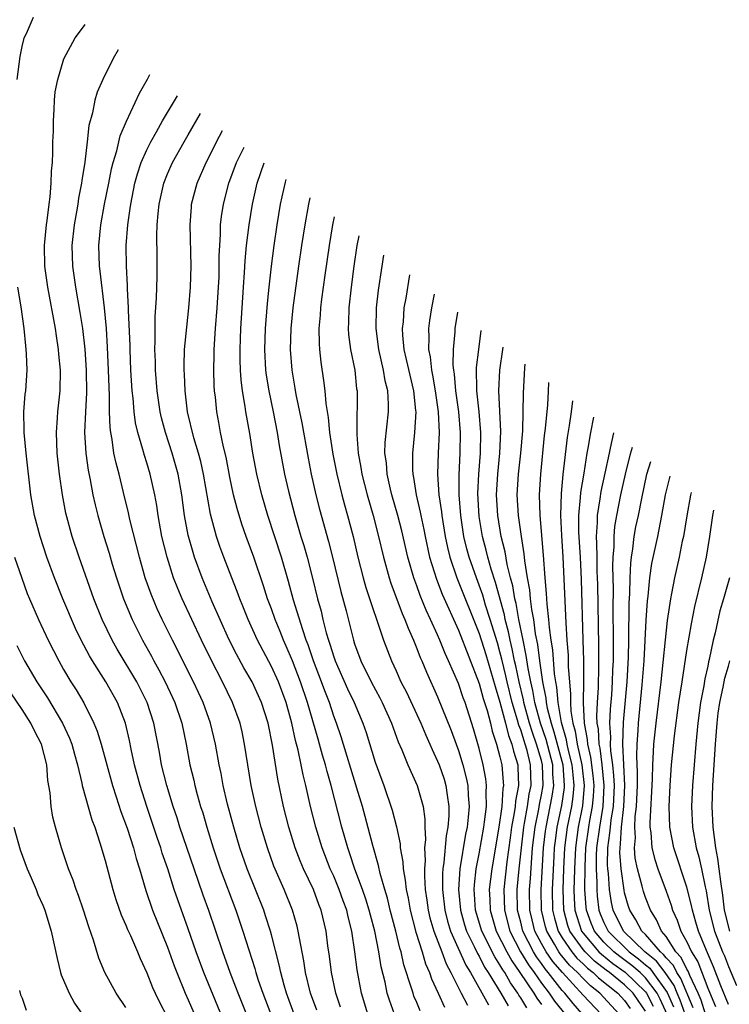
# Model space of a CAD drawing. Units: inches. Extents: x 2589000 to 2590820, y 1551000 to 1552583.
# Drawn here: x 2589459 to 2589527, y 1552132 to 1552227 of the extents above; entities that cross this region are included whole.
import ezdxf

# ---------------------------------------------------------------- set-up
doc = ezdxf.new("R2010")
doc.units = ezdxf.units.IN
doc.header["$MEASUREMENT"] = 0
doc.layers.add('LD25891551_2ft', color=253, linetype='Continuous')

msp = doc.modelspace()

# ---------------------------------------------------------------- linework, layer by layer
at = {"layer": 'LD25891551_2ft'}
for points, elevation in [([(2589458.514, 1552221), (2589458.805, 1552223.195), (2589459, 1552224.159), (2589459.155, 1552224.845), (2589459.207, 1552225), (2589459.421, 1552225.421), (2589460.107, 1552227)], 8212), ([(2589481.396, 1552129), (2589479.802, 1552133), (2589479.589, 1552133.589), (2589479.034, 1552135), (2589478.313, 1552137), (2589476.983, 1552140.983), (2589476.447, 1552142.446), (2589475.558, 1552145), (2589474.197, 1552149), (2589473.913, 1552149.913), (2589473.543, 1552151), (2589472.935, 1552153), (2589472.436, 1552155), (2589472.218, 1552156.218), (2589471.686, 1552159), (2589471.052, 1552161), (2589470.031, 1552163), (2589468.151, 1552166.15), (2589467.672, 1552167), (2589466.704, 1552169), (2589465.903, 1552171), (2589464.48, 1552175), (2589463.824, 1552177), (2589463.226, 1552179.226), (2589462.882, 1552181), (2589462.598, 1552183), (2589462.386, 1552185), (2589462.307, 1552187), (2589462.421, 1552188.421), (2589462.449, 1552189), (2589462.666, 1552191), (2589462.7, 1552193), (2589462.541, 1552194.541), (2589462.511, 1552195), (2589462.298, 1552196.298), (2589462.202, 1552197), (2589461.464, 1552201), (2589461.196, 1552203), (2589461.157, 1552205), (2589461.343, 1552207), (2589461.413, 1552207.413), (2589461.603, 1552209), (2589461.704, 1552209.704), (2589461.802, 1552211), (2589461.833, 1552212.167), (2589461.914, 1552213), (2589461.96, 1552213.96), (2589461.973, 1552215), (2589462.011, 1552216.011), (2589462.014, 1552217), (2589462.103, 1552218.103), (2589462.119, 1552219), (2589462.193, 1552219.807), (2589462.427, 1552221), (2589463.028, 1552222.972), (2589464.105, 1552225), (2589464.911, 1552226.074), (2589465.066, 1552226.294)], 8210), ([(2589468.254, 1552223.831), (2589467.781, 1552223), (2589466.776, 1552221), (2589466.231, 1552219.769), (2589466.001, 1552219), (2589465.768, 1552217.768), (2589465.437, 1552216.563), (2589465.28, 1552215), (2589465.044, 1552213.044), (2589464.747, 1552211.253), (2589464.726, 1552211), (2589464.441, 1552209.559), (2589464.365, 1552209), (2589464.239, 1552208.239), (2589464.008, 1552207), (2589463.791, 1552205), (2589463.847, 1552203), (2589464.135, 1552201), (2589464.567, 1552198.567), (2589464.801, 1552197), (2589465.031, 1552195.031), (2589465.166, 1552193), (2589465.191, 1552190.809), (2589465.094, 1552189), (2589465.014, 1552187), (2589465.134, 1552185), (2589465.365, 1552183.366), (2589465.561, 1552182.439), (2589465.823, 1552181), (2589466.034, 1552180.035), (2589466.29, 1552179), (2589466.87, 1552177), (2589467.378, 1552175.378), (2589467.682, 1552174.318), (2589468.085, 1552173), (2589468.756, 1552171), (2589469.587, 1552169), (2589470.582, 1552167), (2589471.448, 1552165.448), (2589471.676, 1552165), (2589472.162, 1552164.163), (2589472.772, 1552163), (2589473.493, 1552161.493), (2589473.714, 1552161), (2589474.367, 1552159), (2589474.78, 1552157), (2589475.153, 1552155), (2589475.517, 1552153.517), (2589475.629, 1552153), (2589475.857, 1552152.143), (2589476.186, 1552151), (2589476.385, 1552150.385), (2589476.778, 1552149), (2589477.394, 1552147), (2589478.069, 1552145), (2589479.582, 1552141), (2589479.943, 1552139.943), (2589480.256, 1552139), (2589480.812, 1552137.189), (2589481.399, 1552135.399), (2589481.501, 1552135), (2589481.734, 1552134.266), (2589482.172, 1552133), (2589482.934, 1552131)], 8208), ([(2589485.188, 1552131), (2589484.45, 1552133), (2589484.217, 1552133.783), (2589483.896, 1552135), (2589483.754, 1552135.754), (2589483, 1552138.646), (2589482.904, 1552139), (2589482.446, 1552140.446), (2589482.256, 1552141), (2589480.653, 1552145), (2589479.964, 1552147), (2589479.37, 1552149), (2589478.787, 1552151.213), (2589478.367, 1552153), (2589478.152, 1552154.151), (2589477.965, 1552155), (2589477.607, 1552157), (2589477.134, 1552159), (2589476.425, 1552161), (2589475.976, 1552161.976), (2589475.501, 1552163), (2589473.478, 1552167), (2589472.496, 1552169), (2589472.016, 1552170.017), (2589471.418, 1552171.418), (2589470.859, 1552173), (2589470.288, 1552175), (2589469.38, 1552178.62), (2589469.251, 1552179.251), (2589468.778, 1552181.222), (2589468.335, 1552183), (2589468.043, 1552184.043), (2589467.847, 1552185), (2589467.67, 1552186.33), (2589467.531, 1552187), (2589467.471, 1552187.471), (2589467.43, 1552189), (2589467.425, 1552190.576), (2589467.374, 1552191.374), (2589467.327, 1552193), (2589467.226, 1552195.226), (2589467.112, 1552197), (2589466.937, 1552199), (2589466.523, 1552202.523), (2589466.455, 1552203), (2589466.393, 1552205), (2589466.591, 1552207), (2589466.949, 1552209), (2589467.338, 1552211), (2589467.61, 1552212.389), (2589467.776, 1552213), (2589468.135, 1552214.135), (2589468.449, 1552215.551), (2589469.038, 1552216.962), (2589470.314, 1552219.686), (2589471.075, 1552221.03), (2589471.306, 1552221.472)], 8206), ([(2589487.367, 1552131.367), (2589486.761, 1552133), (2589486.293, 1552135), (2589486.129, 1552136.129), (2589485.694, 1552138.306), (2589485.59, 1552139), (2589485.478, 1552139.478), (2589485.038, 1552141), (2589484.232, 1552143), (2589483.249, 1552145.249), (2589482.608, 1552147), (2589482.002, 1552149), (2589481.485, 1552151), (2589481.059, 1552153), (2589480.726, 1552155), (2589480.42, 1552157), (2589480.176, 1552158.176), (2589479.986, 1552159), (2589479.268, 1552161), (2589478.289, 1552163), (2589477.163, 1552165.163), (2589476.267, 1552167), (2589474.408, 1552171), (2589473.986, 1552171.986), (2589473.589, 1552173), (2589472.95, 1552175), (2589472.465, 1552177), (2589472.094, 1552179), (2589471.961, 1552179.961), (2589471.775, 1552181), (2589471.336, 1552183), (2589471, 1552184.095), (2589470.774, 1552184.774), (2589470.624, 1552185.376), (2589470.141, 1552187), (2589469.932, 1552187.932), (2589469.803, 1552189), (2589469.702, 1552190.298), (2589469.612, 1552191), (2589469.48, 1552193), (2589469.391, 1552195), (2589469.389, 1552195.389), (2589469.255, 1552198.745), (2589469.258, 1552199), (2589469.155, 1552200.845), (2589469.156, 1552201.157), (2589469.042, 1552203), (2589469.019, 1552205), (2589469.17, 1552207), (2589469.416, 1552208.584), (2589469.456, 1552209), (2589469.857, 1552211), (2589470.096, 1552211.904), (2589470.47, 1552213), (2589471, 1552214.232), (2589471.388, 1552215), (2589471.94, 1552215.94), (2589472.531, 1552217), (2589473.972, 1552219.412)], 8204), ([(2589489.655, 1552131.655), (2589489.186, 1552133), (2589488.78, 1552135), (2589488.585, 1552136.585), (2589488.441, 1552137.559), (2589488.257, 1552139), (2589487.795, 1552141), (2589487.567, 1552141.566), (2589487.04, 1552143), (2589486.09, 1552145), (2589485.765, 1552145.765), (2589485.286, 1552147), (2589484.661, 1552149), (2589484.149, 1552151), (2589483.607, 1552153.607), (2589483.096, 1552156.904), (2589482.679, 1552159), (2589482.055, 1552161), (2589481.136, 1552163), (2589480.35, 1552164.35), (2589479.645, 1552165.645), (2589478.904, 1552167.096), (2589477.29, 1552170.71), (2589476.333, 1552173), (2589475.604, 1552175), (2589475.456, 1552175.456), (2589475, 1552177.119), (2589474.641, 1552179), (2589474.371, 1552181), (2589474.016, 1552183), (2589473.446, 1552185), (2589472.794, 1552187), (2589472.426, 1552188.426), (2589472.302, 1552189), (2589472.011, 1552191), (2589471.844, 1552193), (2589471.837, 1552193.836), (2589471.782, 1552195), (2589471.822, 1552195.822), (2589471.826, 1552198.174), (2589471.95, 1552199.95), (2589471.96, 1552201), (2589471.992, 1552201.992), (2589471.999, 1552204.001), (2589471.977, 1552205.977), (2589472.017, 1552207), (2589472.093, 1552208.094), (2589472.192, 1552209), (2589472.639, 1552211), (2589473, 1552211.904), (2589473.486, 1552213), (2589474.611, 1552215), (2589475, 1552215.652), (2589476.174, 1552217.71)], 8202), ([(2589492.283, 1552131), (2589491.662, 1552133), (2589491.247, 1552135.247), (2589491.039, 1552137), (2589490.741, 1552139), (2589490.377, 1552140.377), (2589490.25, 1552141), (2589489.909, 1552141.909), (2589489.529, 1552143), (2589489, 1552144.275), (2589488.668, 1552145), (2589487.885, 1552147), (2589487.276, 1552149), (2589486.77, 1552151), (2589486.312, 1552153), (2589486.045, 1552154.045), (2589485.868, 1552155), (2589485.576, 1552156.424), (2589485.329, 1552157.329), (2589484.979, 1552159), (2589484.422, 1552161), (2589483.668, 1552163), (2589483, 1552164.456), (2589481.659, 1552167), (2589480.763, 1552169), (2589480.265, 1552170.265), (2589479.954, 1552171), (2589479.703, 1552171.703), (2589479.183, 1552173), (2589478.414, 1552175), (2589478.032, 1552176.032), (2589477.707, 1552177), (2589477.13, 1552179.13), (2589476.458, 1552183), (2589476.193, 1552184.193), (2589475.972, 1552185), (2589475.528, 1552186.472), (2589474.924, 1552189), (2589474.683, 1552191), (2589474.629, 1552192.629), (2589474.597, 1552193), (2589474.593, 1552193.407), (2589474.65, 1552195), (2589474.843, 1552197.158), (2589475.064, 1552199), (2589475.225, 1552201), (2589475.275, 1552203), (2589475.179, 1552207), (2589475.292, 1552208.708), (2589475.324, 1552209), (2589475.842, 1552211), (2589476.711, 1552213), (2589477, 1552213.555), (2589477.706, 1552215), (2589478.292, 1552216.074)], 8200), ([(2589494.836, 1552131), (2589494.353, 1552132.353), (2589494.154, 1552133), (2589493.935, 1552134.065), (2589493.561, 1552135.561), (2589493.341, 1552137), (2589492.95, 1552139), (2589492.525, 1552140.525), (2589492.416, 1552141), (2589492.08, 1552142.08), (2589491.758, 1552143), (2589491.034, 1552144.965), (2589490.531, 1552146.531), (2589490.354, 1552147), (2589489.793, 1552149), (2589488.763, 1552153), (2589488.363, 1552154.363), (2589488.215, 1552155), (2589487.926, 1552155.926), (2589487.638, 1552157), (2589487.486, 1552157.486), (2589486.488, 1552161), (2589485.809, 1552163), (2589485.023, 1552165.023), (2589484.424, 1552166.423), (2589484.156, 1552167), (2589483.835, 1552167.835), (2589483.357, 1552169), (2589483, 1552170.036), (2589482.636, 1552171), (2589482.245, 1552172.246), (2589481.315, 1552175), (2589481, 1552175.876), (2589480.571, 1552177), (2589480.158, 1552178.158), (2589479.688, 1552179.687), (2589479.362, 1552181), (2589479, 1552182.712), (2589478.633, 1552184.632), (2589478.388, 1552185.611), (2589478.108, 1552187), (2589477.949, 1552187.949), (2589477.74, 1552189), (2589477.608, 1552190.392), (2589477.534, 1552191), (2589477.497, 1552191.497), (2589477.463, 1552193), (2589477.505, 1552194.495), (2589477.5, 1552195), (2589477.626, 1552197), (2589477.787, 1552199), (2589477.913, 1552201), (2589477.956, 1552201.956), (2589477.98, 1552203), (2589477.975, 1552204.025), (2589478.022, 1552205), (2589478.103, 1552206.103), (2589478.112, 1552207), (2589478.191, 1552207.809), (2589478.376, 1552209), (2589478.917, 1552211), (2589479.65, 1552213), (2589480.363, 1552214.474)], 8198), ([(2589497.325, 1552131.325), (2589497, 1552132.119), (2589496.723, 1552132.723), (2589496.629, 1552133), (2589496.495, 1552133.505), (2589495.753, 1552135.753), (2589495.484, 1552137), (2589495.361, 1552137.362), (2589494.973, 1552139), (2589494.437, 1552141), (2589494.169, 1552142.168), (2589493.905, 1552143), (2589493.459, 1552144.541), (2589493.309, 1552145.309), (2589492.761, 1552147.238), (2589492.032, 1552150.032), (2589491.765, 1552151), (2589491.234, 1552152.767), (2589489.71, 1552157.71), (2589489.265, 1552159), (2589489, 1552159.702), (2589488.577, 1552161), (2589488.136, 1552162.137), (2589487.832, 1552163), (2589487.063, 1552165), (2589486.54, 1552166.54), (2589486.357, 1552167), (2589486.015, 1552167.985), (2589485.128, 1552170.872), (2589484.648, 1552172.648), (2589483.963, 1552175), (2589482.653, 1552179), (2589482.081, 1552181), (2589481.603, 1552183), (2589481.225, 1552185), (2589480.914, 1552186.914), (2589480.547, 1552189), (2589480.485, 1552189.515), (2589480.229, 1552191), (2589480.087, 1552192.087), (2589480.027, 1552193), (2589479.986, 1552193.986), (2589479.977, 1552195), (2589480.01, 1552196.01), (2589480.052, 1552197), (2589480.307, 1552201), (2589480.416, 1552202.416), (2589480.467, 1552203.534), (2589480.612, 1552205), (2589480.843, 1552207), (2589481.173, 1552209), (2589481.632, 1552211), (2589482.303, 1552212.974)], 8196), ([(2589484.388, 1552211.364), (2589484.308, 1552211.119), (2589483.853, 1552209), (2589483.527, 1552207), (2589483.236, 1552205), (2589482.971, 1552203.029), (2589482.747, 1552201), (2589482.59, 1552199.41), (2589482.411, 1552197), (2589482.344, 1552195), (2589482.446, 1552193), (2589482.506, 1552192.506), (2589482.747, 1552191), (2589483.162, 1552189), (2589483.55, 1552187), (2589483.753, 1552185.753), (2589484.274, 1552183), (2589484.649, 1552181.351), (2589485.243, 1552179), (2589485.84, 1552177), (2589486.121, 1552176.121), (2589486.446, 1552175), (2589486.971, 1552172.971), (2589487.45, 1552171), (2589487.786, 1552169.786), (2589487.965, 1552169), (2589488.286, 1552167.714), (2589488.497, 1552167), (2589488.63, 1552166.63), (2589489, 1552165.409), (2589489.143, 1552165), (2589490.326, 1552162.326), (2589490.95, 1552161), (2589491.79, 1552159), (2589492.107, 1552158.107), (2589493, 1552155.265), (2589493.837, 1552153), (2589494.634, 1552150.634), (2589495.031, 1552149.032), (2589495.382, 1552147.383), (2589495.403, 1552147), (2589495.651, 1552145.651), (2589495.676, 1552145), (2589495.888, 1552143.888), (2589495.959, 1552143), (2589496.152, 1552142.152), (2589496.341, 1552141), (2589496.897, 1552138.897), (2589497.505, 1552137), (2589497.839, 1552135.839), (2589498.214, 1552135), (2589498.402, 1552134.401), (2589499.037, 1552133), (2589499.674, 1552131.674)], 8194), ([(2589486.694, 1552209.581), (2589486.558, 1552209), (2589486.206, 1552207), (2589485.893, 1552205), (2589485.604, 1552203), (2589485.071, 1552199), (2589484.878, 1552197), (2589484.816, 1552195), (2589484.953, 1552193), (2589485.26, 1552191.26), (2589485.354, 1552190.646), (2589485.927, 1552187.927), (2589486.53, 1552184.53), (2589486.833, 1552183), (2589487.275, 1552181), (2589487.621, 1552179.621), (2589488.51, 1552176.51), (2589488.891, 1552175), (2589489.688, 1552171.688), (2589490.186, 1552169.814), (2589490.889, 1552167), (2589491, 1552166.661), (2589491.622, 1552165), (2589492.616, 1552163), (2589493.447, 1552161.447), (2589493.671, 1552161), (2589494.564, 1552159), (2589495.216, 1552157.216), (2589495.557, 1552156.443), (2589496.132, 1552155), (2589497.036, 1552153), (2589497.6, 1552151), (2589497.771, 1552149.771), (2589497.766, 1552149), (2589497.827, 1552147.827), (2589497.745, 1552147), (2589497.791, 1552145.791), (2589497.723, 1552145), (2589497.721, 1552144.279), (2589497.809, 1552143), (2589497.965, 1552141.965), (2589498.088, 1552141), (2589498.264, 1552140.264), (2589498.629, 1552139), (2589499.397, 1552137), (2589499.826, 1552135.826), (2589500.28, 1552135), (2589501.268, 1552133), (2589501.864, 1552131.865)], 8192), ([(2589489.048, 1552207.763), (2589488.88, 1552207), (2589488.55, 1552205), (2589488.143, 1552202.143), (2589487.833, 1552199.833), (2589487.732, 1552199), (2589487.699, 1552198.301), (2589487.577, 1552197), (2589487.585, 1552195.584), (2589487.629, 1552195), (2589487.757, 1552193.757), (2589488.023, 1552192.023), (2589488.131, 1552191), (2589488.223, 1552189.777), (2589488.451, 1552188.452), (2589488.587, 1552187), (2589488.906, 1552184.906), (2589489.283, 1552183), (2589489.776, 1552181), (2589490.033, 1552180.033), (2589490.336, 1552179), (2589490.87, 1552177), (2589491.333, 1552175), (2589491.83, 1552173), (2589492.082, 1552172.082), (2589493.782, 1552167), (2589494.553, 1552165), (2589495, 1552164.051), (2589495.471, 1552163), (2589495.993, 1552161.993), (2589497.392, 1552159), (2589497.859, 1552157.859), (2589498.244, 1552157), (2589498.465, 1552156.465), (2589499, 1552155.353), (2589499.136, 1552155), (2589499.615, 1552153.615), (2589499.805, 1552153), (2589499.908, 1552152.092), (2589500.09, 1552151), (2589500.085, 1552150.085), (2589499.985, 1552149), (2589499.824, 1552148.176), (2589499.607, 1552145.606), (2589499.508, 1552145), (2589499.475, 1552144.524), (2589499.472, 1552143), (2589499.692, 1552141), (2589499.954, 1552139.954), (2589500.252, 1552139), (2589501.718, 1552135.718), (2589502.165, 1552135), (2589503.894, 1552131.894)], 8190), ([(2589491.406, 1552205.94), (2589491.231, 1552205.005), (2589490.937, 1552203), (2589490.668, 1552201), (2589490.445, 1552199), (2589490.419, 1552197.581), (2589490.39, 1552197), (2589490.429, 1552196.43), (2589490.622, 1552195), (2589491.015, 1552193), (2589491.204, 1552191.204), (2589491.244, 1552191), (2589491.234, 1552187.233), (2589491.208, 1552186.792), (2589491.353, 1552185), (2589491.619, 1552183.619), (2589491.701, 1552183), (2589492.212, 1552181), (2589492.793, 1552179), (2589493.32, 1552177), (2589493.788, 1552175), (2589494.328, 1552173), (2589494.49, 1552172.49), (2589495.578, 1552169.579), (2589495.847, 1552169), (2589496.149, 1552168.149), (2589496.677, 1552167), (2589497, 1552166.207), (2589497.324, 1552165.324), (2589497.476, 1552165), (2589497.915, 1552163.915), (2589499, 1552161.547), (2589500.315, 1552158.315), (2589500.773, 1552157), (2589501, 1552156.394), (2589501.43, 1552155), (2589501.761, 1552153.761), (2589501.911, 1552153), (2589501.941, 1552152.059), (2589502.033, 1552151), (2589501.946, 1552149.946), (2589501.828, 1552149), (2589501.688, 1552148.312), (2589501.15, 1552145), (2589501.016, 1552143), (2589501.198, 1552141), (2589501.596, 1552139.596), (2589501.783, 1552139), (2589502.564, 1552137.436), (2589502.835, 1552136.835), (2589503, 1552136.571), (2589503.527, 1552135.526), (2589503.879, 1552135), (2589505.09, 1552133), (2589505.787, 1552131.787)], 8188), ([(2589507.594, 1552131.594), (2589507, 1552132.573), (2589506.822, 1552132.822), (2589506.72, 1552133), (2589506, 1552134), (2589505.455, 1552135), (2589505.268, 1552135.268), (2589505, 1552135.756), (2589504.502, 1552136.501), (2589503.248, 1552139), (2589502.644, 1552141), (2589502.552, 1552142.552), (2589502.509, 1552143), (2589502.539, 1552143.461), (2589502.722, 1552145), (2589503, 1552146.438), (2589503.447, 1552149), (2589503.526, 1552149.526), (2589503.69, 1552151), (2589503.656, 1552152.344), (2589503.706, 1552153), (2589503.646, 1552153.645), (2589503.386, 1552155), (2589503, 1552156.56), (2589502.459, 1552158.459), (2589501.648, 1552161), (2589501.466, 1552161.466), (2589501, 1552162.845), (2589500.056, 1552165), (2589499.715, 1552165.715), (2589499.221, 1552167), (2589499, 1552167.516), (2589498.328, 1552169), (2589497.896, 1552169.896), (2589497.32, 1552171.32), (2589497, 1552172.236), (2589496.705, 1552173), (2589496.131, 1552175), (2589495.538, 1552177.538), (2589495.159, 1552179), (2589494.593, 1552181), (2589494.46, 1552181.54), (2589494.137, 1552183), (2589494.068, 1552184.068), (2589493.933, 1552185), (2589493.947, 1552186.053), (2589494.271, 1552189), (2589494.277, 1552189.723), (2589494.215, 1552191), (2589493.965, 1552191.965), (2589493.801, 1552193), (2589493.326, 1552195), (2589493.072, 1552197), (2589493.12, 1552199), (2589493.311, 1552200.689), (2589493.65, 1552203), (2589493.823, 1552204.073)], 8186), ([(2589496.287, 1552202.169), (2589495.93, 1552199.931), (2589495.761, 1552199), (2589495.671, 1552197.671), (2589495.587, 1552197), (2589495.617, 1552196.383), (2589495.757, 1552195), (2589495.96, 1552194.04), (2589496.666, 1552191), (2589496.881, 1552189.119), (2589496.886, 1552189), (2589496.778, 1552187), (2589496.573, 1552185), (2589496.579, 1552183.421), (2589496.607, 1552183), (2589496.678, 1552182.678), (2589496.938, 1552181), (2589497.327, 1552179.328), (2589497.377, 1552179), (2589497.672, 1552177.672), (2589497.792, 1552177), (2589498.228, 1552175), (2589498.883, 1552172.883), (2589499.446, 1552171.447), (2589501, 1552167.971), (2589503, 1552162.826), (2589503.393, 1552161.393), (2589503.756, 1552160.244), (2589504.078, 1552159), (2589504.247, 1552158.247), (2589504.681, 1552157), (2589505, 1552155.782), (2589505.134, 1552155.134), (2589505.176, 1552155), (2589505.319, 1552153.319), (2589505.326, 1552153), (2589505.275, 1552152.726), (2589505.174, 1552151), (2589504.895, 1552149), (2589504.207, 1552145), (2589503.972, 1552143), (2589504.029, 1552142.029), (2589504.057, 1552141), (2589504.643, 1552139), (2589505.652, 1552137), (2589506.129, 1552136.129), (2589506.919, 1552135), (2589508.249, 1552133), (2589508.533, 1552132.533), (2589509, 1552131.915)], 8184), ([(2589478.964, 1552129), (2589476.5, 1552135), (2589475.765, 1552137), (2589475, 1552139.218), (2589473.99, 1552141.99), (2589473.649, 1552143), (2589473.028, 1552144.973), (2589472.495, 1552146.495), (2589472.347, 1552147), (2589471.994, 1552147.994), (2589470.998, 1552150.998), (2589470.37, 1552153), (2589469.83, 1552155), (2589469.494, 1552156.506), (2589469.332, 1552157.332), (2589468.948, 1552159), (2589468.184, 1552161), (2589467.068, 1552163), (2589465.774, 1552165), (2589465.48, 1552165.48), (2589464.683, 1552167), (2589464.138, 1552168.139), (2589462.918, 1552171), (2589462.105, 1552173), (2589461.381, 1552175), (2589460.729, 1552177), (2589460.192, 1552179), (2589459.835, 1552181), (2589459.387, 1552185), (2589459.195, 1552187), (2589459.206, 1552187.206), (2589459.175, 1552189), (2589459.313, 1552190.687), (2589459.353, 1552191), (2589459.484, 1552193), (2589459.438, 1552194.561), (2589459.404, 1552195), (2589459.347, 1552195.347), (2589459.186, 1552197), (2589458.897, 1552199.103), (2589458.602, 1552201)], 8212), ([(2589498.677, 1552200.322), (2589498.412, 1552199), (2589498.213, 1552197.787), (2589498.113, 1552197), (2589498.154, 1552196.154), (2589498.122, 1552195), (2589498.276, 1552194.276), (2589498.399, 1552193), (2589498.507, 1552192.507), (2589498.754, 1552191), (2589499.044, 1552189), (2589499.133, 1552187), (2589499.041, 1552185), (2589498.984, 1552183), (2589499.122, 1552181), (2589499.36, 1552179.359), (2589499.389, 1552179), (2589499.716, 1552177), (2589499.935, 1552175.935), (2589500.165, 1552175), (2589500.84, 1552173), (2589503, 1552167.638), (2589503.627, 1552165.627), (2589504.53, 1552162.53), (2589505, 1552161.045), (2589505.534, 1552159), (2589505.818, 1552157.818), (2589506.157, 1552157), (2589506.301, 1552156.301), (2589506.71, 1552155), (2589506.733, 1552154.732), (2589506.769, 1552153), (2589506.488, 1552151.512), (2589506.459, 1552151), (2589506.375, 1552150.375), (2589506.124, 1552149), (2589505.977, 1552147.977), (2589505.655, 1552145.655), (2589505.375, 1552143), (2589505.421, 1552141), (2589505.949, 1552139), (2589506.99, 1552136.99), (2589507.735, 1552135.735), (2589508.288, 1552135), (2589509, 1552133.981), (2589509.75, 1552133), (2589510.258, 1552132.258), (2589512.944, 1552128.944)], 8182), ([(2589515, 1552128.604), (2589512.035, 1552132.035), (2589511.259, 1552133), (2589511, 1552133.283), (2589509.652, 1552135), (2589509.348, 1552135.348), (2589509, 1552135.866), (2589508.513, 1552136.513), (2589508.224, 1552137), (2589507.204, 1552139), (2589507, 1552139.864), (2589506.703, 1552141), (2589506.67, 1552143), (2589506.855, 1552145), (2589507.062, 1552147), (2589507.299, 1552149), (2589507.376, 1552149.376), (2589507.651, 1552151), (2589507.824, 1552152.176), (2589507.997, 1552153), (2589507.953, 1552155), (2589507.621, 1552156.379), (2589507.439, 1552157), (2589507.32, 1552157.32), (2589507, 1552158.365), (2589506.814, 1552158.814), (2589506.688, 1552159.312), (2589506.17, 1552161), (2589505.681, 1552163), (2589505.563, 1552163.563), (2589505.177, 1552165.177), (2589505, 1552165.884), (2589504.749, 1552166.749), (2589504.068, 1552169), (2589503.617, 1552170.383), (2589503.339, 1552171.34), (2589503, 1552172.315), (2589502.73, 1552173), (2589502.034, 1552175), (2589501.811, 1552175.811), (2589501.535, 1552177), (2589501.23, 1552179), (2589501.074, 1552181), (2589501.069, 1552182.932), (2589501.178, 1552185), (2589501.208, 1552187), (2589501.034, 1552189), (2589500.752, 1552191), (2589500.618, 1552192.618), (2589500.552, 1552193), (2589500.504, 1552193.496), (2589500.534, 1552195), (2589500.687, 1552196.687), (2589500.696, 1552197), (2589500.934, 1552198.578)], 8180), ([(2589514.734, 1552131), (2589513, 1552132.826), (2589511.008, 1552135.008), (2589510.076, 1552136.076), (2589509.455, 1552137), (2589509, 1552137.81), (2589508.363, 1552139), (2589508.085, 1552140.085), (2589507.873, 1552141), (2589507.843, 1552143), (2589507.928, 1552144.072), (2589508.052, 1552146.052), (2589508.139, 1552147), (2589508.377, 1552149), (2589508.731, 1552150.731), (2589508.805, 1552151.195), (2589509, 1552152.123), (2589509.159, 1552153), (2589509.106, 1552155), (2589509, 1552155.406), (2589508.532, 1552157), (2589508.119, 1552158.119), (2589507.849, 1552159), (2589507.302, 1552161), (2589507.258, 1552161.259), (2589506.842, 1552163), (2589506.523, 1552164.523), (2589506.406, 1552165), (2589506.174, 1552166.174), (2589505.968, 1552167), (2589505.813, 1552167.813), (2589505.505, 1552169), (2589505.428, 1552169.428), (2589504.572, 1552172.572), (2589504.158, 1552173.842), (2589503.838, 1552175), (2589503.679, 1552175.679), (2589503.325, 1552177), (2589503, 1552178.921), (2589502.87, 1552181.13), (2589502.95, 1552183), (2589503.114, 1552185), (2589503.157, 1552187), (2589502.993, 1552189), (2589502.778, 1552191), (2589502.745, 1552193.255), (2589502.952, 1552195), (2589503.195, 1552196.831)], 8178), ([(2589516.472, 1552131), (2589514.612, 1552133), (2589513.71, 1552133.71), (2589513, 1552134.422), (2589512.465, 1552135), (2589511.704, 1552135.704), (2589510.804, 1552136.804), (2589510.672, 1552137), (2589510.253, 1552137.747), (2589509.499, 1552139), (2589509.388, 1552139.388), (2589509.008, 1552141), (2589508.974, 1552143), (2589509.206, 1552147), (2589509.387, 1552148.613), (2589509.437, 1552149), (2589509.842, 1552151), (2589510.023, 1552151.977), (2589510.182, 1552153), (2589510.097, 1552154.097), (2589510.077, 1552155), (2589509.434, 1552157.434), (2589508.893, 1552159), (2589508.367, 1552161), (2589508.169, 1552162.169), (2589507.972, 1552163), (2589507.71, 1552164.29), (2589507.534, 1552165.534), (2589507.222, 1552167), (2589506.824, 1552169), (2589506.547, 1552170.547), (2589506.425, 1552171), (2589506.228, 1552172.228), (2589506.017, 1552173), (2589505.696, 1552174.304), (2589505.509, 1552175.51), (2589505.131, 1552177), (2589504.788, 1552179), (2589504.673, 1552181), (2589504.791, 1552183), (2589504.998, 1552185), (2589505.094, 1552187.094), (2589504.901, 1552191), (2589504.985, 1552193), (2589505.263, 1552194.978), (2589505.297, 1552195.206)], 8176), ([(2589507.383, 1552193.595), (2589507.348, 1552193.239), (2589507.219, 1552190.781), (2589507.161, 1552187.161), (2589506.991, 1552185), (2589506.764, 1552183), (2589506.636, 1552181), (2589506.749, 1552179), (2589507.028, 1552177), (2589507.311, 1552175.311), (2589507.364, 1552174.636), (2589507.625, 1552173), (2589507.846, 1552171.846), (2589507.917, 1552171), (2589508.031, 1552169.969), (2589508.216, 1552169), (2589508.392, 1552167.608), (2589508.597, 1552166.597), (2589508.804, 1552165), (2589509.109, 1552163), (2589509.424, 1552161.424), (2589509.458, 1552161), (2589509.551, 1552160.449), (2589509.915, 1552159), (2589510.193, 1552158.193), (2589511.046, 1552155), (2589511.191, 1552153), (2589511.176, 1552152.824), (2589510.909, 1552151.091), (2589510.473, 1552149), (2589510.306, 1552147.694), (2589510.228, 1552147), (2589510.176, 1552146.176), (2589510.024, 1552143), (2589510.071, 1552141), (2589510.248, 1552140.248), (2589510.605, 1552139), (2589511, 1552138.344), (2589511.919, 1552137), (2589512.401, 1552136.4), (2589513, 1552135.846), (2589513.423, 1552135.423), (2589513.985, 1552135), (2589514.492, 1552134.492), (2589516.352, 1552133), (2589517, 1552132.299), (2589517.538, 1552131.538)], 8174), ([(2589519, 1552131.276), (2589518.312, 1552132.312), (2589517.827, 1552133), (2589517, 1552133.808), (2589515.55, 1552135), (2589515.228, 1552135.228), (2589514.094, 1552136.094), (2589513.187, 1552137), (2589513, 1552137.22), (2589511.727, 1552139), (2589511.542, 1552139.542), (2589511.135, 1552141), (2589511.073, 1552143), (2589511.141, 1552145), (2589511.247, 1552147), (2589511.503, 1552149), (2589511.909, 1552151), (2589512.054, 1552151.946), (2589512.147, 1552153), (2589512.032, 1552154.032), (2589511.965, 1552155), (2589511.606, 1552156.394), (2589511.473, 1552157), (2589511.411, 1552157.411), (2589510.913, 1552159.087), (2589510.588, 1552161), (2589510.471, 1552162.471), (2589510.365, 1552163), (2589510.247, 1552163.753), (2589510.078, 1552166.078), (2589509.929, 1552167), (2589509.763, 1552168.237), (2589509.713, 1552169), (2589509.543, 1552170.457), (2589509.492, 1552171.492), (2589509.344, 1552173), (2589509.185, 1552175.185), (2589508.86, 1552179), (2589508.795, 1552181), (2589508.924, 1552183), (2589509.299, 1552186.701), (2589509.392, 1552187.392), (2589509.597, 1552189.663), (2589509.68, 1552190.99), (2589509.698, 1552191.806)], 8172), ([(2589511.974, 1552190.047), (2589511.857, 1552189), (2589511.663, 1552187.663), (2589511.47, 1552186.53), (2589511.057, 1552182.943), (2589510.885, 1552181.115), (2589510.829, 1552179), (2589510.931, 1552177.069), (2589511.066, 1552175), (2589511.34, 1552168.66), (2589511.446, 1552167), (2589511.56, 1552165.56), (2589511.574, 1552164.426), (2589511.683, 1552163), (2589511.799, 1552161.799), (2589511.793, 1552161), (2589511.833, 1552160.167), (2589512.025, 1552159), (2589512.252, 1552158.252), (2589512.441, 1552157), (2589512.884, 1552155), (2589513.102, 1552153), (2589512.932, 1552151.068), (2589512.525, 1552149), (2589512.255, 1552147), (2589512.159, 1552145), (2589512.152, 1552143.848), (2589512.121, 1552143), (2589512.146, 1552142.146), (2589512.213, 1552141), (2589512.385, 1552140.385), (2589512.856, 1552139), (2589513, 1552138.799), (2589514.529, 1552137), (2589514.765, 1552136.765), (2589515.879, 1552135.879), (2589517.049, 1552135.049), (2589519, 1552133.15), (2589519.113, 1552133), (2589519.759, 1552131.759)], 8170), ([(2589521.98, 1552129), (2589520.424, 1552132.424), (2589520.124, 1552133), (2589519, 1552134.492), (2589518.48, 1552135), (2589517.692, 1552135.692), (2589516.531, 1552136.531), (2589515.948, 1552137), (2589515, 1552137.941), (2589514.088, 1552139), (2589513.77, 1552139.77), (2589513.325, 1552141), (2589513.289, 1552141.289), (2589513.183, 1552143), (2589513.188, 1552145.188), (2589513.271, 1552147), (2589513.546, 1552149), (2589513.654, 1552149.654), (2589513.911, 1552151), (2589514.002, 1552151.998), (2589514.052, 1552153), (2589513.958, 1552153.958), (2589513.746, 1552155.746), (2589513.446, 1552157), (2589513.426, 1552157.427), (2589513.132, 1552159), (2589513.041, 1552160.959), (2589513.065, 1552163.065), (2589513.059, 1552165.059), (2589513.015, 1552167), (2589512.833, 1552172.833), (2589512.739, 1552175), (2589512.605, 1552177.395), (2589512.585, 1552179), (2589512.753, 1552180.752), (2589512.778, 1552181.222), (2589513.099, 1552183.099), (2589513.401, 1552185), (2589513.502, 1552185.502), (2589513.75, 1552187), (2589514.02, 1552188.466)], 8168), ([(2589515.944, 1552186.979), (2589515.621, 1552185.504), (2589515.497, 1552185), (2589515.092, 1552183.093), (2589514.693, 1552181.307), (2589514.603, 1552180.603), (2589514.342, 1552179), (2589514.35, 1552178.35), (2589514.265, 1552177), (2589514.304, 1552176.304), (2589514.309, 1552175), (2589514.336, 1552173.664), (2589514.38, 1552172.38), (2589514.5, 1552166.5), (2589514.499, 1552164.498), (2589514.443, 1552162.443), (2589514.357, 1552161), (2589514.3, 1552159.7), (2589514.333, 1552159), (2589514.438, 1552158.438), (2589514.504, 1552157), (2589514.599, 1552156.599), (2589514.803, 1552155), (2589515.002, 1552153), (2589514.899, 1552151), (2589514.565, 1552149), (2589514.306, 1552147), (2589514.272, 1552146.272), (2589514.254, 1552145), (2589514.321, 1552143.679), (2589514.317, 1552143), (2589514.357, 1552142.356), (2589514.525, 1552141), (2589514.651, 1552140.651), (2589515, 1552139.81), (2589515.4, 1552139), (2589517.424, 1552137), (2589518.334, 1552136.334), (2589519, 1552135.749), (2589519.415, 1552135.415), (2589519.725, 1552135), (2589521.089, 1552133.089), (2589521.7, 1552131.7)], 8166), ([(2589522.816, 1552131), (2589522.352, 1552132.352), (2589522.066, 1552133), (2589521.756, 1552133.756), (2589520.891, 1552135), (2589520.082, 1552136.082), (2589518.943, 1552137), (2589516.889, 1552139), (2589515.899, 1552141), (2589515.731, 1552141.731), (2589515.549, 1552143), (2589515.448, 1552144.552), (2589515.384, 1552145), (2589515.361, 1552145.361), (2589515.386, 1552147), (2589515.589, 1552148.411), (2589515.624, 1552149), (2589515.701, 1552149.701), (2589515.916, 1552151), (2589516.009, 1552153), (2589515.967, 1552153.967), (2589515.853, 1552155), (2589515.663, 1552156.337), (2589515.635, 1552157), (2589515.656, 1552157.656), (2589515.581, 1552159), (2589515.64, 1552160.36), (2589515.753, 1552161.752), (2589515.831, 1552163), (2589515.868, 1552164.132), (2589515.916, 1552165), (2589515.937, 1552165.937), (2589515.939, 1552167), (2589515.907, 1552170.093), (2589515.921, 1552171.92), (2589515.876, 1552174.124), (2589515.908, 1552175), (2589515.994, 1552175.994), (2589515.989, 1552177), (2589516.055, 1552177.945), (2589516.234, 1552179), (2589516.634, 1552181), (2589517.079, 1552183), (2589517.573, 1552184.952), (2589517.761, 1552185.575)], 8164), ([(2589523.598, 1552131.598), (2589522.423, 1552134.423), (2589522.024, 1552135), (2589521.691, 1552135.691), (2589521, 1552136.415), (2589520.75, 1552136.75), (2589520.44, 1552137), (2589519, 1552138.66), (2589518.649, 1552139), (2589518.085, 1552140.084), (2589517.499, 1552141), (2589517.372, 1552141.372), (2589517, 1552142.68), (2589516.94, 1552142.94), (2589516.651, 1552145), (2589516.553, 1552146.554), (2589516.56, 1552147), (2589516.616, 1552147.384), (2589516.711, 1552149), (2589516.935, 1552151), (2589517.019, 1552153), (2589516.831, 1552157), (2589516.891, 1552159.109), (2589517.229, 1552163), (2589517.372, 1552165.373), (2589517.413, 1552167), (2589517.445, 1552170.555), (2589517.503, 1552171.502), (2589517.523, 1552173), (2589517.581, 1552174.419), (2589517.652, 1552175), (2589517.792, 1552175.792), (2589517.926, 1552177), (2589518.091, 1552177.909), (2589518.324, 1552179), (2589518.64, 1552180.64), (2589519.146, 1552183), (2589519.525, 1552184.212)], 8162), ([(2589524.783, 1552131), (2589524.356, 1552132.356), (2589524.084, 1552133), (2589523.274, 1552134.726), (2589523.124, 1552135.124), (2589523, 1552135.317), (2589522.454, 1552136.454), (2589521.932, 1552137), (2589521, 1552138.461), (2589520.554, 1552139), (2589520.075, 1552140.075), (2589519.482, 1552141), (2589519, 1552142.236), (2589518.806, 1552142.806), (2589518.685, 1552143.315), (2589518.23, 1552145), (2589518.024, 1552146.024), (2589517.95, 1552147), (2589518.03, 1552147.97), (2589517.982, 1552149), (2589518.022, 1552150.022), (2589518.143, 1552151), (2589518.228, 1552153), (2589518.249, 1552154.249), (2589518.168, 1552155.832), (2589518.213, 1552157), (2589518.317, 1552158.317), (2589518.344, 1552159), (2589518.702, 1552162.703), (2589518.881, 1552165), (2589519.08, 1552168.92), (2589519.194, 1552170.806), (2589519.257, 1552171.257), (2589519.419, 1552173), (2589519.617, 1552174.383), (2589520.182, 1552177), (2589520.339, 1552177.661), (2589520.592, 1552179), (2589520.931, 1552181), (2589521.368, 1552182.788)], 8160), ([(2589523.409, 1552181.211), (2589523.336, 1552180.954), (2589522.973, 1552178.974), (2589522.654, 1552177), (2589522.55, 1552176.55), (2589522.242, 1552175), (2589521.788, 1552173), (2589521.513, 1552171.513), (2589521.4, 1552171), (2589521.094, 1552168.906), (2589520.477, 1552163), (2589519.999, 1552159), (2589519.794, 1552157), (2589519.733, 1552156.267), (2589519.674, 1552155), (2589519.642, 1552153.642), (2589519.429, 1552149.429), (2589519.439, 1552149), (2589519.521, 1552148.479), (2589519.625, 1552147), (2589519.891, 1552145.891), (2589520.189, 1552145), (2589521, 1552142.837), (2589521.485, 1552141.485), (2589521.621, 1552141), (2589522.057, 1552140.057), (2589522.417, 1552139), (2589523, 1552137.945), (2589523.427, 1552137), (2589524.041, 1552136.041), (2589525, 1552133.497), (2589525.746, 1552131.746)], 8158), ([(2589527, 1552131.937), (2589526.268, 1552133.732), (2589525.566, 1552135.565), (2589524.874, 1552137.126), (2589524.1, 1552139), (2589523.863, 1552139.863), (2589523.517, 1552141), (2589523.442, 1552141.442), (2589523, 1552143.222), (2589521.725, 1552147), (2589521.337, 1552149), (2589521.273, 1552151), (2589521.37, 1552153), (2589521.519, 1552155), (2589521.805, 1552157.805), (2589522.229, 1552161), (2589522.524, 1552163), (2589523, 1552166.023), (2589523.422, 1552168.578), (2589523.75, 1552170.25), (2589524.424, 1552173), (2589524.865, 1552175), (2589525.187, 1552177), (2589525.481, 1552179.02), (2589525.586, 1552179.529)], 8156), ([(2589458.275, 1552175), (2589458.964, 1552172.964), (2589459.503, 1552171.503), (2589459.71, 1552171), (2589460.592, 1552169), (2589461.521, 1552167), (2589462.009, 1552166.009), (2589462.527, 1552165), (2589463, 1552164.179), (2589463.702, 1552163), (2589464.212, 1552162.212), (2589464.957, 1552160.957), (2589465.92, 1552159), (2589466.237, 1552158.237), (2589466.606, 1552157), (2589467.713, 1552153), (2589468.07, 1552151.931), (2589468.516, 1552150.516), (2589469.108, 1552148.892), (2589469.71, 1552147), (2589469.971, 1552145.971), (2589470.291, 1552145), (2589470.898, 1552142.898), (2589471.55, 1552141), (2589473, 1552137.441), (2589473.641, 1552135.641), (2589473.883, 1552135), (2589474.709, 1552133), (2589475, 1552132.369), (2589476.633, 1552128.633)], 8214), ([(2589527.107, 1552173), (2589526.528, 1552171), (2589526.165, 1552169.835), (2589525.716, 1552167.717), (2589525.527, 1552167), (2589525.148, 1552165.148), (2589525.082, 1552164.918), (2589525, 1552164.488), (2589524.717, 1552163.283), (2589524.613, 1552162.613), (2589524.311, 1552161), (2589524.052, 1552159), (2589523.851, 1552157), (2589523.681, 1552155), (2589523.534, 1552153), (2589523.449, 1552151), (2589523.532, 1552149), (2589523.881, 1552147), (2589524.139, 1552146.139), (2589524.393, 1552145), (2589524.75, 1552143.25), (2589524.853, 1552142.853), (2589525.146, 1552141), (2589525.649, 1552139), (2589526.42, 1552137), (2589526.598, 1552136.598), (2589527, 1552135.57), (2589527.754, 1552133.754)], 8154), ([(2589458.481, 1552166.481), (2589459.249, 1552165), (2589460.425, 1552163), (2589461.444, 1552161.444), (2589462.89, 1552159), (2589463.562, 1552157.562), (2589463.774, 1552157), (2589464.034, 1552156.035), (2589464.339, 1552155), (2589464.758, 1552153.242), (2589464.798, 1552153), (2589465.719, 1552149.719), (2589465.998, 1552149), (2589466.496, 1552147.504), (2589467, 1552145.78), (2589467.729, 1552143), (2589468.028, 1552142.027), (2589468.545, 1552140.545), (2589469, 1552139.554), (2589469.157, 1552139.157), (2589469.427, 1552138.573), (2589470.104, 1552137), (2589470.358, 1552136.357), (2589471, 1552134.967), (2589471.558, 1552133.558), (2589471.809, 1552133), (2589472.198, 1552132.199), (2589473, 1552130.68)], 8216), ([(2589527.127, 1552139), (2589526.616, 1552141), (2589526.453, 1552142.453), (2589526.244, 1552143.756), (2589526.114, 1552145), (2589525.985, 1552145.985), (2589525.778, 1552147), (2589525.517, 1552149), (2589525.439, 1552151), (2589525.5, 1552153), (2589525.752, 1552157), (2589525.908, 1552159), (2589526.014, 1552159.986), (2589526.154, 1552161), (2589526.493, 1552162.493), (2589526.647, 1552163.353), (2589527, 1552164.496), (2589527.14, 1552165)], 8152), ([(2589469, 1552131.64), (2589468.065, 1552133), (2589466.971, 1552135), (2589466.391, 1552136.392), (2589465.881, 1552138.119), (2589465.41, 1552139.41), (2589464.92, 1552141), (2589464.429, 1552142.429), (2589464.209, 1552143), (2589463.909, 1552143.91), (2589463.466, 1552145), (2589462.793, 1552147), (2589462.224, 1552149), (2589461.969, 1552149.969), (2589461.799, 1552151), (2589461.698, 1552152.302), (2589461.491, 1552153.49), (2589461.378, 1552155), (2589460.861, 1552157), (2589460.212, 1552158.212), (2589459.842, 1552159), (2589459, 1552160.324), (2589457.919, 1552161.919)], 8218), ([(2589458.222, 1552149), (2589458.822, 1552146.822), (2589459.501, 1552145), (2589459.89, 1552144.11), (2589460.344, 1552143), (2589460.52, 1552142.52), (2589461, 1552141.497), (2589461.201, 1552141), (2589461.812, 1552139), (2589462.365, 1552136.365), (2589462.701, 1552135), (2589462.773, 1552134.773), (2589463.526, 1552133), (2589464.042, 1552132.042), (2589464.789, 1552131)], 8220), ([(2589458.743, 1552133.257), (2589458.853, 1552132.853), (2589459, 1552132.52), (2589459.378, 1552131.378)], 8222)]:
    msp.add_lwpolyline(points, dxfattribs=dict(at, elevation=elevation))

doc.saveas('drawing.dxf')
